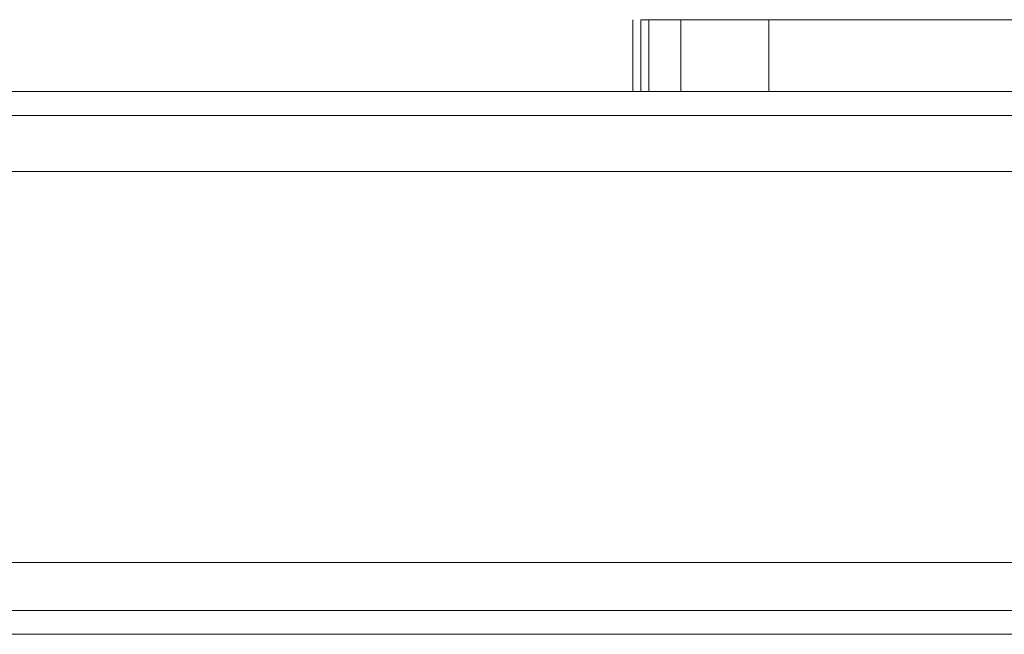
# Model space of a CAD drawing. Units: millimetres. Extents: x -1846 to 4031, y -3976 to 4249.
# Drawn here: x 1891 to 1971, y 813 to 862 of the extents above; entities that cross this region are included whole.
import ezdxf

# ---------------------------------------------------------------- set-up
doc = ezdxf.new("R2010")
doc.units = ezdxf.units.MM

# ---------------------------------------------------------------- blocks, each defined once
blk = doc.blocks.new('WMF0')
at = {"color": 1, "lineweight": 0}
for points in [[(4323.632, -2951.137), (4323.632, -2954.036)], [(4329.108, -2951.137), (4323.954, -2951.137), (4324.276, -2951.137)], [(4323.954, -2951.137), (4323.954, -2954.036)], [(4324.276, -2951.137), (4324.276, -2954.036)], [(4521.727, -2951.137), (4324.276, -2951.137)], [(4325.565, -2951.137), (4325.565, -2954.036)], [(4351.977, -2951.137), (4329.108, -2951.137)], [(4329.108, -2954.036), (4329.108, -2951.137)], [(4324.276, -2954.036), (4323.954, -2954.036), (4329.108, -2954.036)], [(4521.727, -2954.036), (4324.276, -2954.036)], [(4329.108, -2954.036), (4351.977, -2954.036)]]:
    blk.add_lwpolyline(points, dxfattribs=at)
at = {"color": 30, "lineweight": 0}
for points in [[(4563.923, -2954.036), (4546.529, -2954.036), (4228.933, -2954.036), (4236.019, -2954.036)], [(4563.923, -2954.036), (4236.019, -2954.036)], [(4589.692, -2954.036), (4572.298, -2954.036), (4241.817, -2954.036), (4255.99, -2954.036)], [(4589.692, -2954.036), (4255.99, -2954.036)], [(4615.138, -2954.036), (4597.744, -2954.036), (4264.042, -2954.036), (4285.301, -2954.036)], [(4615.138, -2954.036), (4285.301, -2954.036)], [(4544.275, -2955.003), (4229.577, -2955.003)], [(4566.178, -2955.003), (4237.63, -2955.003)], [(4569.721, -2955.003), (4240.206, -2955.003)], [(4591.946, -2955.003), (4258.244, -2955.003)], [(4595.49, -2955.003), (4261.465, -2955.003)], [(4617.715, -2955.003), (4289.811, -2955.003)], [(4543.308, -2957.257), (4543.308, -2973.04), (4231.832, -2973.04), (4231.832, -2957.257)], [(4543.308, -2957.257), (4231.832, -2957.257)], [(4568.755, -2957.257), (4567.144, -2957.257), (4238.274, -2957.257), (4239.24, -2957.257)], [(4568.755, -2957.257), (4239.24, -2957.257)], [(4594.523, -2957.257), (4592.913, -2957.257), (4259.211, -2957.257), (4260.821, -2957.257)], [(4594.523, -2957.257), (4260.821, -2957.257)], [(4618.681, -2973.04), (4618.681, -2957.257), (4293.676, -2957.257), (4293.676, -2973.04)], [(4567.144, -2973.04), (4568.755, -2973.04), (4239.24, -2973.04), (4238.274, -2973.04)], [(4567.144, -2973.04), (4238.274, -2973.04)], [(4592.913, -2973.04), (4594.523, -2973.04), (4260.821, -2973.04), (4259.211, -2973.04)], [(4592.913, -2973.04), (4259.211, -2973.04)], [(4618.681, -2973.04), (4293.676, -2973.04)], [(4544.275, -2974.973), (4229.577, -2974.973)], [(4566.178, -2974.973), (4237.63, -2974.973)], [(4569.721, -2974.973), (4240.206, -2974.973)], [(4591.946, -2974.973), (4258.244, -2974.973)], [(4595.49, -2974.973), (4261.465, -2974.973)], [(4617.715, -2974.973), (4289.811, -2974.973)], [(4546.529, -2975.939), (4563.923, -2975.939), (4236.019, -2975.939), (4228.933, -2975.939)], [(4546.529, -2975.939), (4228.933, -2975.939)], [(4252.769, -2975.939), (4572.298, -2975.939)], [(4597.744, -2975.939), (4615.138, -2975.939), (4285.301, -2975.939), (4264.042, -2975.939)], [(4597.744, -2975.939), (4264.042, -2975.939)], [(4572.298, -2975.939), (4589.692, -2975.939), (4267.263, -2975.939)]]:
    blk.add_lwpolyline(points, dxfattribs=at)

msp = doc.modelspace()

# ---------------------------------------------------------------- block references
at = {"xscale": 2.001512199999979, "yscale": 2.001512199999979, "zscale": 2.0015122}
msp.add_blockref('WMF0', (-6713.256, 6769.227), dxfattribs=at)

doc.saveas('drawing.dxf')
